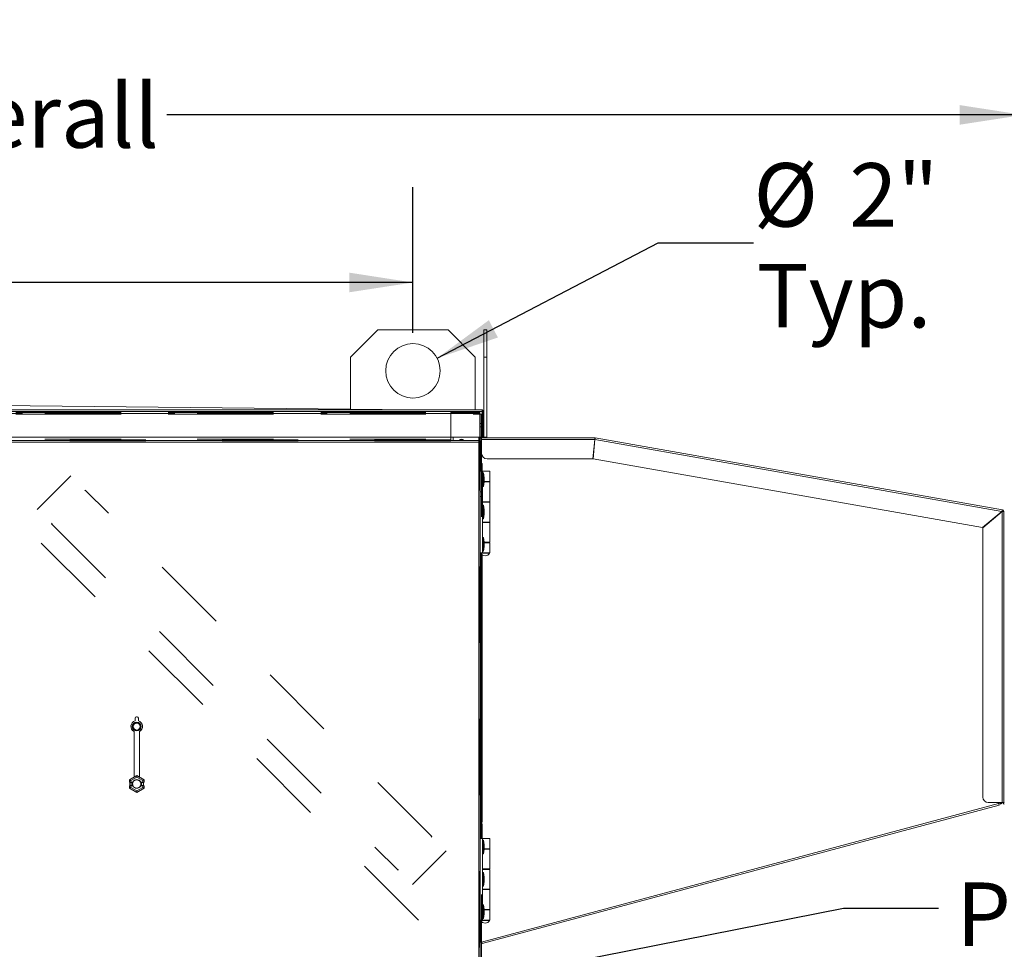
# Model space of a CAD drawing. Units: inches. Extents: x 0.3 to 10.6, y 0.5 to 8.2.
# Drawn here: x 5.7 to 7, y 2.7 to 3.9 of the extents above; entities that cross this region are included whole.
import ezdxf

# ---------------------------------------------------------------- set-up
doc = ezdxf.new("R2010")
doc.units = ezdxf.units.IN
doc.header["$MEASUREMENT"] = 0
doc.linetypes.add('HIDDEN', pattern=[0.075, 0.05, -0.025])
doc.layers.add('TEXT', color=7, linetype='Continuous')
doc.styles.add('SLDTEXTSTYLE0', font='GOTHIC.TTF', dxfattribs={"width": 0.913})
doc.styles.get("Standard").update_dxf_attribs({"font": 'GOTHIC.TTF'})
doc.dimstyles.new('SLDDIMSTYLE0', dxfattribs={"dimtxt": 0.083333, "dimasz": 0.083333, "dimexe": 0, "dimexo": 0.0625, "dimgap": 0.020833, "dimtad": 0, "dimdec": 6, "dimlfac": 28, "dimrnd": 1e-09, "dimzin": 12, "dimdsep": 46, "dimlunit": 5, "dimtxsty": 'SLDTEXTSTYLE0', "dimsah": 1, "dimcen": 0.09, "dimadec": 0, "dimazin": 3, "dimtfac": 1, "dimtdec": 3, "dimtofl": 0, "dimtmove": 0, "dimatfit": 3, "dimfxl": 1, "dimfrac": 2, "dimtolj": 1, "dimtzin": 12, "dimarcsym": 0})
doc.dimstyles.new('SLDDIMSTYLE2', dxfattribs={"dimtxt": 0.083333, "dimasz": 0.083333, "dimexe": 0, "dimexo": 0.0625, "dimgap": 0.020833, "dimtad": 0, "dimlfac": 28, "dimrnd": 1e-09, "dimzin": 12, "dimdsep": 46, "dimlunit": 5, "dimtxsty": 'SLDTEXTSTYLE0', "dimsah": 1, "dimcen": 0.09, "dimadec": 0, "dimazin": 3, "dimtfac": 1, "dimtdec": 3, "dimtofl": 0, "dimtmove": 0, "dimatfit": 3, "dimfxl": 1, "dimfrac": 2, "dimtolj": 1, "dimtzin": 12, "dimarcsym": 0})
doc.dimstyles.new('SLDDIMSTYLE3', dxfattribs={"dimtxt": 0.083333, "dimasz": 0.083333, "dimexe": 0, "dimexo": 0.0625, "dimgap": 0.020833, "dimtad": 0, "dimtih": 1, "dimtoh": 1, "dimlfac": 28, "dimrnd": 1e-09, "dimzin": 12, "dimdsep": 46, "dimlunit": 5, "dimtxsty": 'SLDTEXTSTYLE0', "dimsah": 1, "dimcen": 0, "dimadec": 0, "dimazin": 3, "dimtfac": 1, "dimtdec": 3, "dimtofl": 0, "dimtmove": 0, "dimatfit": 3, "dimfxl": 1, "dimfrac": 2, "dimtolj": 1, "dimtzin": 12, "dimarcsym": 0})
doc.dimstyles.new('SLDDIMSTYLE5', dxfattribs={"dimtxt": 0.18, "dimasz": 0.083333, "dimexe": 0, "dimexo": 0.0625, "dimgap": 0, "dimtad": 0, "dimtih": 1, "dimtoh": 1, "dimdec": 0, "dimrnd": 1e-09, "dimzin": 0, "dimdsep": 46, "dimlunit": 5, "dimtxsty": 'Standard', "dimsah": 1, "dimcen": 0.09, "dimadec": 0, "dimazin": 0, "dimtfac": 0.083333, "dimtdec": 0, "dimtofl": 0, "dimtmove": 0, "dimatfit": 3, "dimfxl": 1, "dimfrac": 2, "dimtolj": 1, "dimtzin": 0, "dimarcsym": 0})

# ---------------------------------------------------------------- blocks, each defined once
blk = doc.blocks.new('_D_4')
at = {"layer": 'TEXT'}
for p, q in [((4.137, 3.3838), (4.137, 3.9117)), ((7.03, 2.9332), (7.03, 3.9117)), ((4.137, 3.7867), (5.3332, 3.7867)), ((7.03, 3.7867), (5.9057, 3.7867))]:
    blk.add_line(p, q, dxfattribs=at)
for points in [[(4.137, 3.7867), (4.2204, 3.7739), (4.2204, 3.7996)], [(7.03, 3.7867), (6.9466, 3.7996), (6.9466, 3.7739)]]:
    blk.add_solid(points, dxfattribs=at)
at = {"layer": 'TEXT', "char_height": 0.08333, "attachment_point": 1, "style": 'SLDTEXTSTYLE0'}
for s, insert in [('81"', (5.3332, 3.827)), (' Overall', (5.4908, 3.827))]:
    blk.add_mtext(s, dxfattribs=dict(at, insert=insert))
blk = doc.blocks.new('_D_5')
at = {"layer": 'TEXT'}
for p, q in [((4.5954, 3.5008), (4.5954, 3.6917)), ((6.2289, 3.5008), (6.2289, 3.6917)), ((4.5954, 3.5667), (5.2187, 3.5667)), ((6.2289, 3.5667), (5.6323, 3.5667))]:
    blk.add_line(p, q, dxfattribs=at)
for points in [[(4.5954, 3.5667), (4.6788, 3.5539), (4.6788, 3.5796)], [(6.2289, 3.5667), (6.1456, 3.5796), (6.1456, 3.5539)]]:
    blk.add_solid(points, dxfattribs=at)
at = {"layer": 'TEXT', "char_height": 0.08333, "attachment_point": 1, "style": 'SLDTEXTSTYLE0'}
for s, insert in [('45 3/4"', (5.2455, 3.6732)), ('Lift Lugs', (5.2187, 3.5408))]:
    blk.add_mtext(s, dxfattribs=dict(at, insert=insert))
blk = doc.blocks.new('_D_6')
at = {"layer": 'TEXT'}
for p, q in [((6.2606, 3.4673), (6.5508, 3.6186)), ((6.5508, 3.6186), (6.6758, 3.6186))]:
    blk.add_line(p, q, dxfattribs=at)
blk.add_solid([(6.2606, 3.4673), (6.3404, 3.4945), (6.3285, 3.5172)], dxfattribs=at)
at = {"layer": 'TEXT', "char_height": 0.08333, "attachment_point": 1, "style": 'SLDTEXTSTYLE0'}
for s, insert in [('%%c', (6.6758, 3.7234)), ('2"', (6.8016, 3.7234)), ('Typ.', (6.68, 3.591))]:
    blk.add_mtext(s, dxfattribs=dict(at, insert=insert))
blk = doc.blocks.new('SW_NOTE_7')
at = {"layer": 'TEXT', "color": 0, "attachment_point": 1, "style": 'SLDTEXTSTYLE0'}
for s, insert, char_height in [('Pressure Ports', (0.023, 0.0339), 0.083333), ('(4) Typ.', (0.023, -0.0772), 0.08333)]:
    blk.add_mtext(s, dxfattribs=dict(at, insert=insert, char_height=char_height))

msp = doc.modelspace()

# ---------------------------------------------------------------- linework, layer by layer
at = {"color": 7, "linetype": 'Continuous', "lineweight": 15}
for p, q in [((6.18281151, 3.50436452), (6.14709724, 3.46865026)), ((6.18281151, 3.50436452), (6.27499011, 3.50436452)), ((6.31070437, 3.46865026), (6.27499011, 3.50436452)), ((6.32184722, 3.50436452), (6.32570442, 3.50436452)), ((6.32184722, 3.46865026), (6.32184722, 3.50436452)), ((6.32570442, 3.50436452), (6.32570442, 3.46865026)), ((6.14709724, 3.40034511), (6.14709724, 3.46865026)), ((6.31070437, 3.46865026), (6.31070437, 3.39943596)), ((6.32570442, 3.46865026), (6.32184722, 3.46865026)), ((6.32184722, 3.46865026), (6.32184722, 3.39729306)), ((6.32570442, 3.46865026), (6.32570442, 3.3637217)), ((4.50461507, 3.39943596), (6.3197044, 3.39943596)), ((6.2304187, 3.39943596), (5.41215974, 3.4083645)), ((6.3197044, 3.39943596), (6.3197044, 3.39729306)), ((4.50461507, 3.39729306), (6.3197044, 3.39729306)), ((6.3197044, 3.3637217), (6.3197044, 3.39729306)), ((6.3204187, 3.39729306), (6.32184722, 3.39729306)), ((6.3204187, 3.39729306), (6.3204187, 3.3637217)), ((6.32184722, 3.39729306), (6.32184722, 3.3637217)), ((4.50461507, 3.3637217), (6.3197044, 3.3637217)), ((6.28146331, 3.3637217), (6.28146331, 3.35925738)), ((6.31728476, 3.3637217), (6.31728476, 3.35925738)), ((6.31828477, 3.3637217), (6.31828477, 3.36336451)), ((6.31864188, 3.3637217), (6.31864188, 3.36274591)), ((6.31864188, 3.36125161), (6.31864188, 3.35906244)), ((6.46757043, 3.3626502), (6.31899898, 3.3626502)), ((6.31899898, 3.36050739), (6.31899898, 3.3626502)), ((6.31899898, 3.36050739), (6.46739117, 3.36050739)), ((6.31899898, 3.34229311), (6.31899898, 3.36050739)), ((6.32184722, 3.3637217), (6.3204187, 3.3637217)), ((6.32570442, 3.3637217), (6.32184722, 3.3637217)), ((6.46739117, 3.36050739), (6.46517275, 3.33515027)), ((6.46552852, 3.33511909), (6.46774702, 3.36047621)), ((6.46757043, 3.36122169), (6.46757043, 3.3626502)), ((6.46769447, 3.36121079), (6.46794254, 3.36261769)), ((6.46774702, 3.36047621), (7.0018892, 3.26629257)), ((6.46794254, 3.36261769), (7.00249094, 3.26836239)), ((5.06003729, 3.35925738), (6.31560365, 3.35925738)), ((5.06049904, 3.35711448), (6.31514186, 3.35711448)), ((6.31514186, 3.35711448), (6.31514186, 2.10247166)), ((6.31560365, 3.35925738), (6.31728476, 3.35925738)), ((6.31560365, 3.35782878), (6.31560365, 3.35925738)), ((6.31585616, 3.35757627), (6.31728476, 3.35757627)), ((6.31728476, 3.35757627), (6.31728476, 3.35925738)), ((6.31728476, 3.35906244), (6.31828477, 3.35906244)), ((6.31728476, 3.35757627), (6.31728476, 2.10200991)), ((6.31828477, 3.31891806), (6.31828477, 3.35906244)), ((6.31899898, 3.35906244), (6.31828477, 3.35906244)), ((6.46761703, 3.35899121), (6.46726403, 3.35905348)), ((6.3261419, 3.33515027), (6.46517275, 3.33515027)), ((6.46552852, 3.33511909), (6.97653208, 3.24501534)), ((6.31828477, 3.32900736), (6.31955262, 3.32900736)), ((6.31955262, 3.31891806), (6.31955262, 3.32900736)), ((6.32007048, 3.31891806), (6.31728476, 3.31891806)), ((6.32007048, 3.31891806), (6.32007048, 3.21177519)), ((6.32007048, 3.31891806), (6.32989192, 3.31891806)), ((6.32160618, 3.31668591), (6.32007048, 3.31668591)), ((6.32232702, 3.31047167), (6.32160618, 3.31668591)), ((6.32160618, 3.29882882), (6.32160618, 3.31668591)), ((6.32232702, 3.31047167), (6.32232702, 3.30504305)), ((6.32989192, 3.30556091), (6.32989192, 3.31891806)), ((6.32007048, 3.29882882), (6.32160618, 3.29882882)), ((6.32160618, 3.29882882), (6.32232702, 3.30504305)), ((6.32989192, 3.30556091), (6.32232702, 3.30556091)), ((6.32232702, 3.3050609), (6.32989192, 3.3050609)), ((6.32693649, 3.3050609), (6.32693649, 3.30556091)), ((6.32989192, 3.27891808), (6.32989192, 3.3050609)), ((6.32989192, 3.27891808), (6.32007048, 3.27891808)), ((6.32007048, 3.27841808), (6.32989192, 3.27841808)), ((6.32160618, 3.27427526), (6.32007048, 3.27427526)), ((6.3202401, 3.27891808), (6.3202401, 3.27841808)), ((6.32232702, 3.26806094), (6.32160618, 3.27427526)), ((6.32160618, 3.25641808), (6.32160618, 3.27427526)), ((6.32693649, 3.27841808), (6.32693649, 3.27891808)), ((6.32989192, 3.25227526), (6.32989192, 3.27841808)), ((6.32007048, 3.25641808), (6.32160618, 3.25641808)), ((6.32160618, 3.25641808), (6.32232702, 3.2626324)), ((6.32232702, 3.26806094), (6.32232702, 3.2626324)), ((7.0018892, 3.26629257), (6.97653208, 3.24501534)), ((6.97676172, 3.24474179), (7.00211883, 3.26601894)), ((6.99757038, 3.26220238), (6.99757038, 3.26266861)), ((7.00211883, 3.26601894), (7.00211883, 2.88395853)), ((7.00249094, 3.26836239), (7.00224287, 3.2669555)), ((7.00283305, 3.2662521), (7.00426165, 3.2662521)), ((7.00426165, 3.2662521), (7.00426165, 2.88395853)), ((6.32989192, 3.25227526), (6.32007048, 3.25227526)), ((6.32007048, 3.25177526), (6.32989192, 3.25177526)), ((6.3202401, 3.25227526), (6.3202401, 3.25177526)), ((6.32693649, 3.25177526), (6.32693649, 3.25227526)), ((6.32989192, 3.22563235), (6.32989192, 3.25177526)), ((6.97676172, 3.24474179), (6.97676172, 2.89110145)), ((6.32160618, 3.23186452), (6.32007048, 3.23186452)), ((6.32232702, 3.2256502), (6.32160618, 3.23186452)), ((6.32160618, 3.21400735), (6.32160618, 3.23186452)), ((6.32160618, 3.21400735), (6.32232702, 3.22022167)), ((6.32232702, 3.2256502), (6.32232702, 3.22022167)), ((6.32989192, 3.22563235), (6.32232702, 3.22563235)), ((6.32232702, 3.22513235), (6.32989192, 3.22513235)), ((6.32693649, 3.22513235), (6.32693649, 3.22563235)), ((6.32989192, 3.21177519), (6.32989192, 3.22513235)), ((6.32007048, 3.21177519), (6.31728476, 3.21177519)), ((6.31778477, 3.21177519), (6.31778477, 3.21141809)), ((6.32939191, 3.21141809), (6.31778477, 3.21141809)), ((6.31828477, 2.83677524), (6.31828477, 3.21058788)), ((6.31955262, 2.85810384), (6.31955262, 3.20925096)), ((6.32007048, 3.21400735), (6.32160618, 3.21400735)), ((6.32007048, 3.21177519), (6.32989192, 3.21177519)), ((6.32939191, 3.21141809), (6.32939191, 3.21177519)), ((5.86424903, 2.99114783), (5.86424903, 2.99488293)), ((5.86603473, 2.99666863), (5.86674903, 2.99666863)), ((5.86853474, 2.99488293), (5.86853474, 2.99114783)), ((5.86282047, 2.91744223), (5.86282047, 2.97705442)), ((5.8699633, 2.91744223), (5.8699633, 2.97705442)), ((5.85672595, 2.91394515), (5.86282047, 2.91746385)), ((5.85672595, 2.91059666), (5.85672595, 2.91394515)), ((5.85672595, 2.91394515), (5.85675767, 2.91392688)), ((5.85672595, 2.91059666), (5.85675767, 2.91062834)), ((5.85672595, 2.91059666), (5.86025865, 2.91059666)), ((5.85675767, 2.91392688), (5.86639188, 2.91948917)), ((5.85675767, 2.91062834), (5.85675767, 2.91392688)), ((5.8574633, 2.91059666), (5.8574633, 2.90613235)), ((5.85762404, 2.91043592), (5.86020254, 2.91043592)), ((5.85762404, 2.91043592), (5.85762404, 2.90629309)), ((5.86639188, 2.91742748), (5.85854309, 2.91289603)), ((5.85854309, 2.91289603), (5.85854309, 2.91065901)), ((5.85854309, 2.91065901), (5.8611585, 2.91065901)), ((5.86025865, 2.91059666), (5.86147283, 2.91059666)), ((5.86147283, 2.91059666), (5.8611585, 2.91065901)), ((5.86639188, 2.91950417), (5.86282047, 2.91744223)), ((5.86639188, 2.91950417), (5.86639188, 2.91948917)), ((5.8699633, 2.91744223), (5.86639188, 2.91950417)), ((5.86639188, 2.91742748), (5.86639188, 2.91948917)), ((5.86639188, 2.91948917), (5.8760261, 2.91392688)), ((5.87424068, 2.91289603), (5.86639188, 2.91742748)), ((5.8699633, 2.91746385), (5.87605782, 2.91394515)), ((5.87162527, 2.91065901), (5.87131094, 2.91059666)), ((5.87131094, 2.91059666), (5.87252512, 2.91059666)), ((5.87162527, 2.91065901), (5.87424068, 2.91065901)), ((5.87252512, 2.91059666), (5.87605782, 2.91059666)), ((5.87258123, 2.91043592), (5.87515973, 2.91043592)), ((5.87424068, 2.91065901), (5.87424068, 2.91289603)), ((5.87515973, 2.91043592), (5.87515973, 2.90629309)), ((5.87532047, 2.90613235), (5.87532047, 2.91059666)), ((5.87605782, 2.91394515), (5.8760261, 2.91392688)), ((5.8760261, 2.91392688), (5.8760261, 2.91062834)), ((5.8760261, 2.91062834), (5.87605782, 2.91059666)), ((5.87605782, 2.91394515), (5.87605782, 2.91059666)), ((5.85672595, 2.90613235), (5.86025865, 2.90613235)), ((5.85675767, 2.90610067), (5.85672595, 2.90613235)), ((5.85672595, 2.90278386), (5.85672595, 2.90613235)), ((5.85672595, 2.90278386), (5.85675767, 2.90280221)), ((5.86639188, 2.89720322), (5.85672595, 2.90278386)), ((5.85675767, 2.90280221), (5.85675767, 2.90610067)), ((5.86639188, 2.89723984), (5.85675767, 2.90280221)), ((5.85762404, 2.90629309), (5.86020254, 2.90629309)), ((5.85854309, 2.90606999), (5.85854309, 2.90383306)), ((5.85854309, 2.90606999), (5.8611585, 2.90606999)), ((5.85854309, 2.90383306), (5.86639188, 2.89930153)), ((5.86025865, 2.90613235), (5.86147283, 2.90613235)), ((5.8611585, 2.90606999), (5.86147283, 2.90613235)), ((5.86639188, 2.89930153), (5.87424068, 2.90383306)), ((5.8760261, 2.90280221), (5.86639188, 2.89723984)), ((5.87605782, 2.90278386), (5.86639188, 2.89720322)), ((5.86639188, 2.89930153), (5.86639188, 2.89723984)), ((5.86639188, 2.89720322), (5.86639188, 2.89723984)), ((5.87131094, 2.90613235), (5.87162527, 2.90606999)), ((5.87131094, 2.90613235), (5.87252512, 2.90613235)), ((5.87162527, 2.90606999), (5.87424068, 2.90606999)), ((5.87252512, 2.90613235), (5.87605782, 2.90613235)), ((5.87258123, 2.90629309), (5.87515973, 2.90629309)), ((5.87424068, 2.90383306), (5.87424068, 2.90606999)), ((5.87605782, 2.90613235), (5.8760261, 2.90610067)), ((5.8760261, 2.90610067), (5.8760261, 2.90280221)), ((5.87605782, 2.90278386), (5.8760261, 2.90280221)), ((5.87605782, 2.90613235), (5.87605782, 2.90278386)), ((6.31899898, 2.70084815), (6.99757038, 2.88267081)), ((7.00211883, 2.88395853), (6.98390455, 2.88395853)), ((6.99757038, 2.88267081), (6.99757038, 2.88395853)), ((6.99960324, 2.88321548), (6.99757038, 2.88267081)), ((6.999973, 2.88183558), (6.99960324, 2.88321548)), ((7.00426165, 2.88395853), (7.00211883, 2.88395853)), ((6.31955363, 2.69877829), (6.99812502, 2.88060099)), ((6.31828477, 2.85810384), (6.31955262, 2.85810384)), ((6.31955262, 2.85593597), (6.31828477, 2.85593597)), ((6.31955262, 2.83677524), (6.31955262, 2.85593597)), ((6.32007048, 2.83677524), (6.31728476, 2.83677524)), ((6.32007048, 2.83677524), (6.32007048, 2.72963237)), ((6.32007048, 2.83677524), (6.32989192, 2.83677524)), ((6.32160618, 2.83454308), (6.32007048, 2.83454308)), ((6.32232702, 2.82832884), (6.32160618, 2.83454308)), ((6.32160618, 2.81668591), (6.32160618, 2.83454308)), ((6.32989192, 2.82341808), (6.32989192, 2.83677524)), ((6.32160618, 2.81668591), (6.32232702, 2.82290023)), ((6.32232702, 2.82832884), (6.32232702, 2.82290023)), ((6.32989192, 2.82341808), (6.32232702, 2.82341808)), ((6.32232702, 2.82291808), (6.32989192, 2.82291808)), ((6.32693649, 2.82291808), (6.32693649, 2.82341808)), ((6.32989192, 2.79677521), (6.32989192, 2.82291808)), ((6.32007048, 2.81668591), (6.32160618, 2.81668591)), ((6.32989192, 2.79677521), (6.32007048, 2.79677521)), ((6.32007048, 2.79627521), (6.32989192, 2.79627521)), ((6.32160618, 2.79213239), (6.32007048, 2.79213239)), ((6.3202401, 2.79677521), (6.3202401, 2.79627521)), ((6.32232702, 2.78591807), (6.32160618, 2.79213239)), ((6.32160618, 2.77427522), (6.32160618, 2.79213239)), ((6.32693649, 2.79627521), (6.32693649, 2.79677521)), ((6.32989192, 2.77013239), (6.32989192, 2.79627521)), ((6.32160618, 2.77427522), (6.32232702, 2.78048954)), ((6.32232702, 2.78591807), (6.32232702, 2.78048954)), ((6.32007048, 2.77427522), (6.32160618, 2.77427522)), ((6.32989192, 2.77013239), (6.32007048, 2.77013239)), ((6.32007048, 2.76963239), (6.32989192, 2.76963239)), ((6.3202401, 2.77013239), (6.3202401, 2.76963239)), ((6.32693649, 2.76963239), (6.32693649, 2.77013239)), ((6.32989192, 2.74348952), (6.32989192, 2.76963239)), ((6.32160618, 2.74972165), (6.32007048, 2.74972165)), ((6.32232702, 2.74350738), (6.32160618, 2.74972165)), ((6.32160618, 2.73186452), (6.32160618, 2.74972165)), ((6.32232702, 2.74350738), (6.32232702, 2.7380788)), ((6.32989192, 2.74348952), (6.32232702, 2.74348952)), ((6.32232702, 2.74298952), (6.32989192, 2.74298952)), ((6.32693649, 2.74298952), (6.32693649, 2.74348952)), ((6.32989192, 2.72963237), (6.32989192, 2.74298952)), ((6.32007048, 2.72963237), (6.31728476, 2.72963237)), ((6.31778477, 2.72963237), (6.31778477, 2.72927522)), ((6.32939191, 2.72927522), (6.31778477, 2.72927522)), ((6.31828477, 2.70084815), (6.31828477, 2.72844505)), ((6.32007048, 2.73186452), (6.32160618, 2.73186452)), ((6.32007048, 2.72963237), (6.32989192, 2.72963237)), ((6.32160618, 2.73186452), (6.32232702, 2.7380788)), ((6.32939191, 2.72927522), (6.32939191, 2.72963237)), ((6.31728476, 2.70084815), (6.31828477, 2.70084815)), ((6.31828477, 2.70084815), (6.31899898, 2.70084815)), ((6.31864188, 2.70084815), (6.31864188, 2.64818596))]:
    msp.add_line(p, q, dxfattribs=at)
at = {"color": 7, "linetype": 'HIDDEN', "lineweight": 0}
for p, q in [((4.50782042, 3.39597165), (6.31649906, 3.39597165)), ((6.31649906, 3.39454305), (4.50782042, 3.39454305)), ((4.50782042, 3.39382883), (6.31649906, 3.39382883)), ((4.54585618, 3.39597165), (6.2784633, 3.39597165)), ((4.54585618, 3.39454305), (6.2784633, 3.39454305)), ((4.54585618, 3.39382883), (6.2784633, 3.39382883)), ((6.2784633, 3.39597165), (6.2784633, 3.39382883)), ((6.2784633, 3.39597165), (6.31649906, 3.39597165)), ((6.2784633, 3.39454305), (6.2784633, 3.39597165)), ((6.2784633, 3.39454305), (6.2784633, 3.39382883)), ((6.2784633, 3.39454305), (6.31649906, 3.39454305)), ((6.2784633, 3.36097169), (6.2784633, 3.39382883)), ((6.31649906, 3.39597165), (6.31649906, 3.39454305)), ((6.31649906, 3.39382883), (6.31649906, 3.39597165)), ((6.31649906, 3.39382883), (6.31649906, 3.39454305)), ((6.31649906, 3.39382883), (6.31649906, 2.06336452)), ((6.31864188, 3.39382883), (6.31649906, 3.39382883)), ((6.31721327, 3.39382883), (6.31649906, 3.39382883)), ((6.31649906, 3.39382883), (6.31649906, 2.06384906)), ((6.31864188, 3.39382883), (6.31721327, 3.39382883)), ((6.31721327, 3.39382883), (6.31721327, 2.06495872)), ((6.31721327, 2.06336452), (6.31721327, 3.39382883)), ((6.31864188, 3.39382883), (6.31864188, 3.3637217)), ((6.31864188, 2.06336452), (6.31864188, 3.39382883)), ((6.31721327, 3.37706989), (6.31721327, 3.38165916)), ((6.31728476, 3.38165916), (6.31721327, 3.38165916)), ((6.31721327, 3.37706989), (6.31728476, 3.37706989)), ((6.31864188, 3.38165916), (6.31728476, 3.38165916)), ((6.31728476, 3.37706989), (6.31864188, 3.37706989)), ((6.31864188, 3.37706989), (6.31864188, 3.38165916)), ((4.54585618, 3.36097169), (6.2784633, 3.36097169)), ((6.2784633, 3.36025739), (4.54585618, 3.36025739)), ((5.79518654, 3.36025739), (5.79059723, 3.36025739)), ((5.79059723, 3.36025739), (5.79059723, 3.35882879)), ((5.79518654, 3.35882879), (5.79518654, 3.36025739)), ((6.25815079, 3.36025739), (6.25356151, 3.36025739)), ((6.25356151, 3.36025739), (6.25356151, 3.35882879)), ((6.25815079, 3.35882879), (6.25815079, 3.36025739)), ((6.2784633, 3.35882879), (6.2784633, 3.36097169)), ((6.2784633, 3.36025739), (6.2784633, 3.36097169)), ((6.2784633, 3.35882879), (6.2784633, 3.36025739)), ((6.31864188, 3.36274591), (6.31864188, 3.36125161)), ((6.2784633, 3.35882879), (4.54585618, 3.35882879)), ((5.79518654, 3.35882879), (5.79059723, 3.35882879)), ((6.25815079, 3.35882879), (6.25356151, 3.35882879)), ((6.31864188, 3.35906244), (6.31864188, 2.70084815)), ((5.77996724, 3.31295584), (5.73577309, 3.26876166)), ((5.79815001, 3.29325789), (5.7989076, 3.29401544)), ((6.25347628, 2.8394468), (5.7989076, 3.29401544)), ((6.31721327, 3.28580203), (6.31721327, 3.29185561)), ((6.31864188, 3.29185561), (6.31721327, 3.29185561)), ((6.31721327, 3.28580203), (6.31864188, 3.28580203)), ((6.31864188, 3.28580203), (6.31864188, 3.29185561)), ((6.23600069, 2.7296433), (5.68910408, 3.27653985)), ((5.75547105, 3.25057889), (5.75471344, 3.24982126)), ((5.75471344, 3.24982126), (6.2092821, 2.79525266)), ((6.31721327, 2.91080199), (6.31721327, 2.91685557)), ((6.31864188, 2.91685557), (6.31721327, 2.91685557)), ((6.31721327, 2.91080199), (6.31864188, 2.91080199)), ((6.31864188, 2.91080199), (6.31864188, 2.91685557)), ((6.25271865, 2.83868917), (6.25347628, 2.8394468)), ((6.2724166, 2.82050649), (6.22822242, 2.77631231)), ((6.21003973, 2.79601025), (6.2092821, 2.79525266)), ((5.68988696, 2.18352957), (6.23600069, 2.7296433))]:
    msp.add_line(p, q, dxfattribs=at)
at = {"color": 8, "linetype": 'Continuous', "lineweight": 15}
for p, q in [((6.31514186, 3.3637217), (6.31514186, 3.35925738)), ((6.31828477, 3.36336451), (6.31728476, 3.36336451)), ((6.31899898, 3.34229311), (6.31899898, 3.32900736)), ((6.31899898, 2.85810384), (6.31899898, 2.85593597)), ((6.31899898, 2.72760026), (6.31899898, 2.70084815))]:
    msp.add_line(p, q, dxfattribs=at)
at = {"color": 7, "linetype": 'Continuous', "lineweight": 15, "flags": 128}
for points in [[(6.31514186, 3.35711448), (6.31522207, 3.35748659), (6.31529984, 3.35784739), (6.31537275, 3.35818597), (6.31543871, 3.35849196), (6.31549562, 3.35875604), (6.3155418, 3.35897025), (6.31557574, 3.35912815), (6.31559661, 3.35922478), (6.31560365, 3.35925738)], [(6.31514186, 3.35711448), (6.31522207, 3.35723852), (6.31529984, 3.35735878), (6.31537275, 3.35747167), (6.31543871, 3.35757367), (6.31549562, 3.35766167), (6.3155418, 3.35773307), (6.31557574, 3.3577857), (6.31559661, 3.35781797), (6.31560365, 3.35782878)], [(6.31728476, 3.35757627), (6.31724353, 3.35756738), (6.31712159, 3.35754115), (6.31692363, 3.35749841), (6.31665712, 3.357441), (6.31633236, 3.35737102), (6.31596193, 3.35729123), (6.3155599, 3.35720458), (6.31514186, 3.35711448)], [(6.31585616, 3.35757627), (6.31584535, 3.35756923), (6.31581309, 3.35754844), (6.31576045, 3.35751442), (6.31568905, 3.35746824), (6.31560105, 3.35741133), (6.31549905, 3.35734537), (6.31538616, 3.35727246), (6.3152659, 3.35719469), (6.31514186, 3.35711448)], [(5.85854309, 2.91289603), (5.85819855, 2.91309491), (5.85786692, 2.91328641), (5.85756073, 2.91346317), (5.85729149, 2.91361863), (5.85706923, 2.91374694), (5.85690241, 2.91384324), (5.85679723, 2.913904), (5.85675767, 2.91392688)], [(5.87424068, 2.91289603), (5.87458522, 2.91309491), (5.87491681, 2.91328641), (5.875223, 2.91346317), (5.87549228, 2.91361863), (5.87571454, 2.91374694), (5.87588136, 2.91384324), (5.87598654, 2.913904), (5.8760261, 2.91392688)], [(5.85854309, 2.90383306), (5.85819855, 2.9036341), (5.85786692, 2.90344268), (5.85756073, 2.90326584), (5.85729149, 2.90311038), (5.85706923, 2.90298207), (5.85690241, 2.90288577), (5.85679723, 2.90282501), (5.85675767, 2.90280221)], [(5.87424068, 2.90383306), (5.87458522, 2.9036341), (5.87491681, 2.90344268), (5.875223, 2.90326584), (5.87549228, 2.90311038), (5.87571454, 2.90298207), (5.87588136, 2.90288577), (5.87598654, 2.90282501), (5.8760261, 2.90280221)], [(6.99757038, 2.88267081), (6.99767866, 2.88226702), (6.99778275, 2.88187874), (6.99782147, 2.88173383)], [(6.99794014, 2.8812909), (6.9979626, 2.88120718), (6.99803166, 2.8809498), (6.99808278, 2.88075855), (6.99811446, 2.88064072), (6.99812502, 2.88060099)], [(6.31955363, 2.69877829), (6.31954298, 2.69881806), (6.31951139, 2.69893585), (6.31946018, 2.69912714), (6.31939121, 2.69938456), (6.31930715, 2.69969821), (6.31921127, 2.70005603), (6.31910726, 2.70044432), (6.31899898, 2.70084815)]]:
    msp.add_lwpolyline(points, dxfattribs=at)
at = {"color": 7, "linetype": 'Continuous', "lineweight": 15}
for centre, radius in [((6.22890081, 3.45079309), 0.03571429), ((5.86639188, 2.9838115), 0.00588375), ((5.86639188, 2.9838115), 0.00495548), ((5.86639188, 2.9838115), 0.0045992)]:
    msp.add_circle(centre, radius, dxfattribs=at)
for centre, radius, start, end in [((6.31970438, 3.39729309), 0.00214286, 0, 90), ((6.31970438, 3.39729309), 0.00071429, 0, 90), ((6.29257045, 3.3580788), 0.00302679, 22.91595973, 157.08404027), ((6.29214188, 3.3580788), 0.00229464, 30.90517007, 149.09482993), ((6.31899902, 3.36336452), 0.00214286, 216.86989765, 270), ((6.31899902, 3.36336452), 0.00071429, 180, 270), ((6.46757045, 3.36050737), 0.00214286, 80, 90), ((6.46757045, 3.36050737), 0.00071429, 80, 90), ((6.32614188, 3.34229309), 0.00714286, 180, 270), ((7.00211883, 3.26625207), 0.00071429, 0, 80), ((7.00211883, 3.26625207), 0.00214286, 0, 80), ((6.32358831, 3.21434778), 0.00650112, 206.78499551, 333.21500449), ((5.86639188, 2.9838115), 0.00764286, 106.28251742, 242.14149029), ((5.86603474, 2.99488293), 0.00178571, 90, 180), ((5.86674902, 2.99488293), 0.00178571, 0, 90), ((5.86639188, 2.9838115), 0.00764286, 297.85850971, 73.71748258), ((5.86639188, 2.90836452), 0.00652679, 160.00139501, 199.99860499), ((5.86639188, 2.90836452), 0.00540183, 155.59272595, 204.40727405), ((5.86639188, 2.90836452), 0.00571429, 23.67413731, 156.32586269), ((5.86639188, 2.90836452), 0.00540183, 24.40727405, 155.59272595), ((5.86639188, 2.90836452), 0.00540183, 335.59272595, 24.40727405), ((5.86639188, 2.90836452), 0.00652679, 340.00139501, 19.99860499), ((5.86639188, 2.90836452), 0.00571429, 203.67413731, 336.32586269), ((5.86639188, 2.90836452), 0.00540183, 204.40727405, 335.59272595), ((6.98390455, 2.89110143), 0.00714286, 180, 270), ((6.99941837, 2.88390544), 0.00071429, 285, 4.26554314), ((6.99941837, 2.88390544), 0.00214286, 285, 1.42068023), ((7.00497598, 2.88395857), 0.00214286, 180, 270), ((7.00497598, 2.88395857), 0.00071429, 180, 270), ((6.32358831, 2.73220492), 0.00650112, 206.78499551, 333.21500449)]:
    msp.add_arc(centre, radius, start, end, dxfattribs=at)
for centre, major_axis, ratio, start_param, end_param in [((6.46757045, 3.36050737), (0, 0.00214286), 0.0836516531, 0, 1.5707963268), ((6.46757045, 3.36050737), (0, 0.00071429), 0.2509549594, 0, 1.5707963268), ((6.46757045, 3.36050737), (0.00012403, 0.00070343), 0.2509549594, 4.7123889804, 6.2831853072), ((6.46757045, 3.36050737), (0.0003721, 0.0021103), 0.0836516531, 4.7123889804, 6.2831853072), ((7.00211883, 3.26625207), (0.0003721, 0.0021103), 0.1087839408, 0, 1.5707963268), ((7.00211883, 3.26625207), (0.00012403, 0.00070343), 0.3263518224, 0, 1.5707963268), ((7.00211883, 3.26625207), (0.00071429, 0), 0.3263518222, 4.7123889804, 6.2831853072), ((7.00211883, 3.26625207), (0.00214286, 0), 0.1087839407, 4.7123889804, 6.2831853072), ((5.85854309, 2.91062783), (0.00178571, 0), 0.0174550649, 1.5707963268, 3.1241393611), ((5.87424067, 2.91062783), (0.00178571, 0), 0.0174550649, 0.0174532925, 1.5707963268), ((5.85854309, 2.9061012), (0.00178571, 0), 0.0174550649, 3.1590459461, 4.7123889804), ((5.87424067, 2.9061012), (0.00178571, 0), 0.0174550649, 4.7123889804, 6.2657320146)]:
    msp.add_ellipse(centre, major_axis=major_axis, ratio=ratio, start_param=start_param, end_param=end_param, dxfattribs=at)

# ---------------------------------------------------------------- block references
at = {"layer": 'TEXT'}
msp.add_blockref('SW_NOTE_7', (6.91874508, 2.74517905), dxfattribs=at)

# ---------------------------------------------------------------- dimensions: what is measured, and where the dimension line sits
for base, p1, p2, text, dimstyle, picture, middle in [((4.13701688, 3.78674538), (7.02997598, 2.88324429), (4.13701688, 3.33381095), '<> Overall', 'SLDDIMSTYLE2', '_D_4', (5.61946634, 3.78674538)), ((6.22890081, 3.56673175), (4.59541867, 3.45079309), (6.22890081, 3.45079309), '<>\\PLift Lugs', 'SLDDIMSTYLE0', '_D_5', (5.42549979, 3.56673175))]:
    dim = msp.add_linear_dim(base=base, p1=p1, p2=p2, text=text, dimstyle=dimstyle, dxfattribs=at)
    dim.commit()
    dim.dimension.update_dxf_attribs({"geometry": picture, "text_midpoint": middle, "dimtype": 160})
dim = msp.add_diameter_dim_2p(p1=(6.19723142, 3.43428371), p2=(6.2605702, 3.46730247), text='<>\\PTyp.', dimstyle='SLDDIMSTYLE3', dxfattribs=at)
dim.commit()
dim.dimension.update_dxf_attribs({"geometry": '_D_6', "text_midpoint": (6.78670445, 3.61860935), "dimtype": 163})

# ---------------------------------------------------------------- leaders
msp.add_leader([(5.86996331, 2.56339644), (6.79374508, 2.74517905), (6.91874508, 2.74517905)], dimstyle='SLDDIMSTYLE5', dxfattribs=at)

doc.saveas('drawing.dxf')
